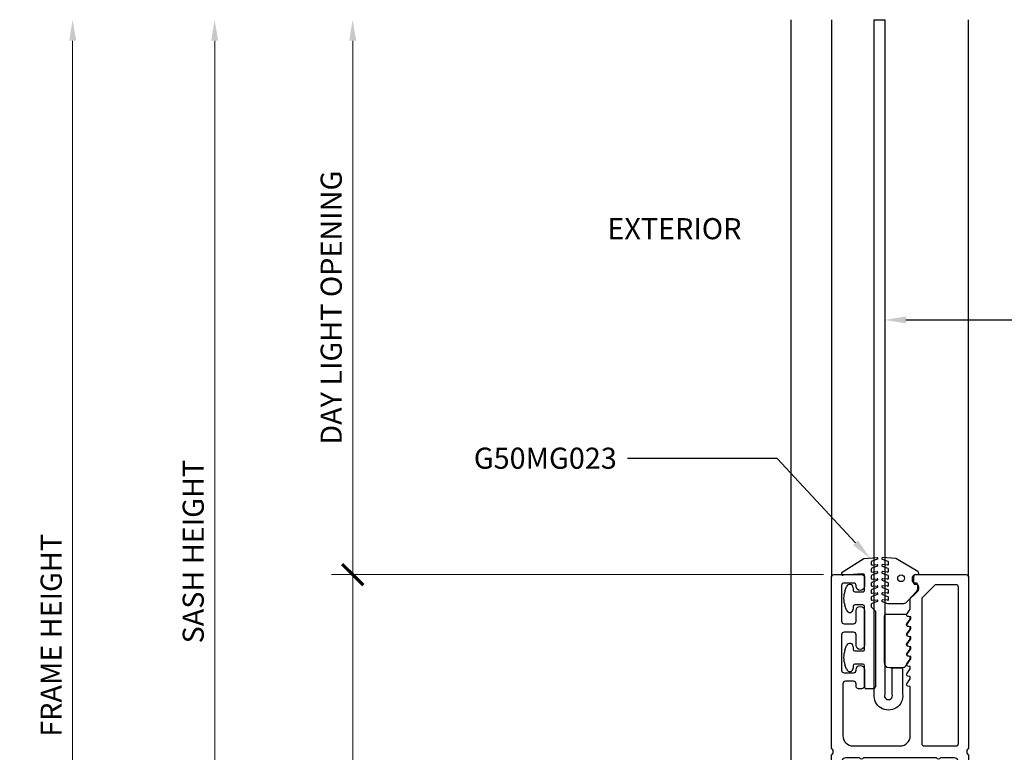
# Model space of a CAD drawing. Units: inches. Extents: x 0 to 575, y -171 to 369.
# Drawn here: x 515 to 520, y -16 to -12 of the extents above; entities that cross this region are included whole.
import ezdxf
from ezdxf import colors
from ezdxf.entities.mleader import LeaderData, LeaderLine
from ezdxf.enums import TextEntityAlignment as Align
from ezdxf.math import Vec2, Vec3

# ---------------------------------------------------------------- set-up
doc = ezdxf.new("R2010")
doc.units = ezdxf.units.IN
doc.header["$LTSCALE"] = 0.5
doc.header["$MEASUREMENT"] = 0
doc.layers.get('0').update_dxf_attribs({"color": 255})
doc.layers.get('Defpoints').update_dxf_attribs({"color": 8})
doc.layers.add('Dimensions', color=74, linetype='Continuous', lineweight=9)
doc.layers.add("Part No's", color=8, linetype='Continuous', lineweight=35)
for name, color, linetype in [('Extrusion_01', 5, 'Continuous'), ('Extrusion_02', 1, 'Continuous'), ('Extrusions_01', 5, 'Continuous'), ('Gasket', 9, 'Continuous'), ('Mesh', 8, 'Continuous'), ('TEXT', 7, 'Continuous')]:
    doc.layers.add(name, color=color, linetype=linetype)
doc.styles.get("Standard").update_dxf_attribs({"font": 'arial.ttf'})
doc.dimstyles.new('CRL$0', dxfattribs={"dimtxt": 0.125, "dimasz": 0.125, "dimexe": 0.125, "dimexo": 0.0625, "dimgap": 0.0625, "dimtad": 1, "dimdec": 4, "dimzin": 3, "dimdsep": 46, "dimlunit": 5, "dimtxsty": 'Standard', "dimblk": 'ARCHTICK', "dimcen": 0, "dimclrd": 256, "dimclre": 256, "dimclrt": 256, "dimadec": 8, "dimazin": 0, "dimtfac": 1, "dimtdec": 4, "dimtofl": 0, "dimtmove": 0, "dimatfit": 3, "dimfxl": 0.125, "dimtfill": 1, "dimfrac": 2, "dimtolj": 1, "dimtzin": 0, "dimlwd": -1, "dimlwe": -1, "dimarcsym": 0})

# ---------------------------------------------------------------- blocks, each defined once
blk = doc.blocks.new('G50MA020')
at = {"layer": 'Mesh', "transparency": 33554687}
h = blk.add_hatch(dxfattribs=at)
h.set_pattern_fill('ANSI31', color=256, scale=0.025)
h.paths.add_polyline_path([(0.0625, 0.06), (-0.0625, 0.06), (-0.0625, 0), (-0.02, 0), (-0.009, 0.011), (0.009, 0.011), (0.02, 0), (0.0625, 0)])
at = {"transparency": 33554687}
for points in [[(0.0407, 2.4746), (0.061, 2.503), (0.061, 2.517), (0.0465, 2.5195, -0.553538), (0.0407, 2.5336), (0.061, 2.562), (0.061, 2.6238, -0.198912), (0.0654, 2.6344), (0.1006, 2.6696, 0.198912), (0.105, 2.6802), (0.105, 2.707, 0.414214), (0.095, 2.717), (0.085, 2.717, -0.414214), (0.075, 2.727), (0.075, 2.752, -0.414214), (0.09, 2.767), (0.391, 2.767, -0.414214), (0.406, 2.752), (0.406, 1.738), (0.395, 1.727), (0.395, 1.709), (0.406, 1.698), (0.406, 0.632), (0.395, 0.621), (0.395, 0.603), (0.406, 0.592), (0.406, -0.093, -0.414214), (0.375, -0.124), (0.33, -0.124, -0.414214), (0.315, -0.109), (0.315, -0.015, 0.414214), (0.3, 0), (0.02, 0), (0.009, 0.011), (-0.009, 0.011), (-0.02, 0), (-0.3, 0, 0.414214), (-0.315, -0.015), (-0.315, -0.109, -0.414214), (-0.33, -0.124), (-0.375, -0.124, -0.414214), (-0.406, -0.093), (-0.406, 0.592), (-0.395, 0.603), (-0.395, 0.621), (-0.406, 0.632), (-0.406, 1.698), (-0.395, 1.709), (-0.395, 1.727), (-0.406, 1.738), (-0.406, 2.752, -0.414214), (-0.391, 2.767), (-0.225, 2.767, -0.414214), (-0.21, 2.752), (-0.21, 2.698, -1), (-0.26, 2.698), (-0.26, 2.702, 0.414214), (-0.275, 2.717), (-0.331, 2.717, 0.414214), (-0.346, 2.702), (-0.346, 2.491, 0.414214), (-0.331, 2.476), (-0.275, 2.476, 0.414214), (-0.26, 2.491), (-0.26, 2.554, -1), (-0.21, 2.554), (-0.21, 2.348, -1), (-0.26, 2.348), (-0.26, 2.411, 0.414214), (-0.275, 2.426), (-0.331, 2.426, 0.414214), (-0.346, 2.411), (-0.346, 2.2, 0.414214), (-0.331, 2.185), (-0.275, 2.185, 0.414214), (-0.26, 2.2), (-0.26, 2.204, -1), (-0.21, 2.204), (-0.21, 2.106, -0.414214), (-0.225, 2.091), (-0.245, 2.091, -0.414214), (-0.26, 2.106), (-0.26, 2.12, 0.414214), (-0.275, 2.135), (-0.323, 2.135, 0.414214), (-0.338, 2.12), (-0.338, 1.812, 0.414214), (-0.278, 1.752), (0.001, 1.752, 0.414214), (0.061, 1.812), (0.061, 2.104), (0.0465, 2.1065, -0.553538), (0.0407, 2.1206), (0.061, 2.149), (0.061, 2.163), (0.0465, 2.1655, -0.553538), (0.0407, 2.1796), (0.061, 2.208), (0.061, 2.222), (0.0465, 2.2245, -0.553538), (0.0407, 2.2386), (0.061, 2.267), (0.061, 2.281), (0.0465, 2.2835, -0.553538), (0.0407, 2.2976), (0.061, 2.326), (0.061, 2.34), (0.0465, 2.3425, -0.553538), (0.0407, 2.3566), (0.061, 2.385), (0.061, 2.399), (0.0465, 2.4015, -0.553538), (0.0407, 2.4156), (0.061, 2.444), (0.061, 2.458), (0.0465, 2.4605, -0.553538)], [(0.331, 2.707), (0.2149, 2.707, 0.198912), (0.2043, 2.7026), (0.1334, 2.6317, 0.198912), (0.129, 2.6211), (0.129, 1.767, 0.414214), (0.144, 1.752), (0.331, 1.752, 0.414214), (0.346, 1.767), (0.346, 2.692, 0.414214)], [(0.315, 0.075, -0.414214), (0.3, 0.06), (0.2413, 0.06, 0.603023), (0.2147, 0.06), (-0.2147, 0.06, 0.603023), (-0.2413, 0.06), (-0.3, 0.06, -0.414214), (-0.315, 0.075), (-0.315, 0.2378, 0.198912), (-0.3194, 0.2484), (-0.3416, 0.2706, -0.198912), (-0.346, 0.2812), (-0.346, 0.8748, -0.198912), (-0.3416, 0.8854), (-0.3194, 0.9076, 0.198912), (-0.315, 0.9182), (-0.315, 1.2078, 0.198912), (-0.3194, 1.2184), (-0.3416, 1.2406, -0.198912), (-0.346, 1.2512), (-0.346, 1.653, -0.414214), (-0.315, 1.684), (-0.2413, 1.684, 0.603023), (-0.2147, 1.684), (0.2147, 1.684, 0.603023), (0.2413, 1.684), (0.315, 1.684, -0.414214), (0.346, 1.653), (0.346, 1.2512, -0.198912), (0.3416, 1.2406), (0.3194, 1.2184, 0.198912), (0.315, 1.2078), (0.315, 0.9182, 0.198912), (0.3194, 0.9076), (0.3416, 0.8854, -0.198912), (0.346, 0.8748), (0.346, 0.2812, -0.198912), (0.3416, 0.2706), (0.3194, 0.2484, 0.198912), (0.315, 0.2378)]]:
    blk.add_lwpolyline(points, format="xyb", close=True, dxfattribs=at)
at = {"layer": 'Mesh', "transparency": 33554687}
for points in [[(-0.0625, 0.06), (-0.0625, 0)], [(0.0625, 0), (0.0625, 0.06)]]:
    blk.add_lwpolyline(points, dxfattribs=at)
blk = doc.blocks.new('_ArchTick')
at = {"color": 0, "linetype": 'ByBlock', "const_width": 0.15}
blk.add_lwpolyline([(-0.5, -0.5), (0.5, 0.5)], dxfattribs=at)
blk = doc.blocks.new('*D110')
at = {"layer": 'Defpoints', "color": 0, "transparency": 16777216}
for p in [(519.4102, -15.0484), (516.5605, -17.9391), (519.4262, -17.9391)]:
    blk.add_point(p, dxfattribs=at)
at = {"layer": 'Dimensions', "transparency": 16777216}
for p, q in [((519.3477, -15.0484), (516.4355, -15.0484)), ((516.5605, -15.0484), (516.5605, -17.9391)), ((519.3637, -17.9391), (516.4355, -17.9391))]:
    blk.add_line(p, q, dxfattribs=at)
at = {"layer": 'Dimensions', "transparency": 16777216, "xscale": 0.125, "yscale": 0.125, "zscale": 0.125}
for p, rotation in [((516.5605, -15.0484), 90), ((516.5605, -17.9391), 270)]:
    blk.add_blockref('_ArchTick', p, dxfattribs=dict(at, rotation=rotation))
at = {"layer": 'Dimensions', "transparency": 16777216, "insert": (516.4334, -16.4937), "char_height": 0.125, "attachment_point": 5, "rotation": 90, "bg_fill": 3, "box_fill_scale": 1.25, "bg_fill_color": 256, "bg_fill_true_color": 13158600, "bg_fill_transparency": 0}
blk.add_mtext('\\A1;2 7/8"', dxfattribs=at)
blk = doc.blocks.new('*D111')
at = {"layer": 'Defpoints', "color": 0, "transparency": 16777216}
for p in [(515.7434, -11.7604), (519.1575, -11.7604), (519.4262, -17.9391)]:
    blk.add_point(p, dxfattribs=at)
at = {"layer": 'Dimensions', "transparency": 16777216}
for p, q in [((515.7434, -17.9391), (515.7434, -11.8854)), ((519.3637, -17.9391), (515.6184, -17.9391))]:
    blk.add_line(p, q, dxfattribs=at)
blk.add_solid([(515.7226, -11.8854), (515.7642, -11.8854), (515.7434, -11.7604)], dxfattribs=at)
at = {"layer": 'Dimensions', "transparency": 16777216, "xscale": 0.125, "yscale": 0.125, "zscale": 0.125, "rotation": 270}
blk.add_blockref('_ArchTick', (515.7434, -17.9391), dxfattribs=at)
at = {"layer": 'Dimensions', "transparency": 16777216, "insert": (515.6163, -14.9123), "char_height": 0.125, "attachment_point": 5, "rotation": 90, "bg_fill": 3, "box_fill_scale": 1.25, "bg_fill_color": 256, "bg_fill_true_color": 13158600, "bg_fill_transparency": 0}
blk.add_mtext('\\A1;SASH HEIGHT', dxfattribs=at)
blk = doc.blocks.new('*D112')
at = {"layer": 'Defpoints', "color": 0, "transparency": 16777216}
for p in [(514.9023, -11.7604), (519.1575, -11.7604), (519.1725, -18.9311)]:
    blk.add_point(p, dxfattribs=at)
at = {"layer": 'Dimensions', "transparency": 16777216}
for p, q in [((514.9023, -18.9311), (514.9023, -11.8854)), ((519.11, -18.9311), (514.7773, -18.9311))]:
    blk.add_line(p, q, dxfattribs=at)
blk.add_solid([(514.8815, -11.8854), (514.9232, -11.8854), (514.9023, -11.7604)], dxfattribs=at)
at = {"layer": 'Dimensions', "transparency": 16777216, "xscale": 0.125, "yscale": 0.125, "zscale": 0.125, "rotation": 270}
blk.add_blockref('_ArchTick', (514.9023, -18.9311), dxfattribs=at)
at = {"layer": 'Dimensions', "transparency": 16777216, "insert": (514.7752, -15.4083), "char_height": 0.125, "attachment_point": 5, "rotation": 90, "bg_fill": 3, "box_fill_scale": 1.25, "bg_fill_color": 256, "bg_fill_true_color": 13158600, "bg_fill_transparency": 0}
blk.add_mtext('\\A1;FRAME HEIGHT', dxfattribs=at)
blk = doc.blocks.new('*D113')
at = {"layer": 'Defpoints', "color": 0, "transparency": 16777216}
for p in [(516.5605, -11.7604), (519.1575, -11.7604), (519.4102, -15.0484)]:
    blk.add_point(p, dxfattribs=at)
at = {"layer": 'Dimensions', "transparency": 16777216}
for p, q in [((516.5605, -15.0484), (516.5605, -11.8854)), ((519.3477, -15.0484), (516.4355, -15.0484))]:
    blk.add_line(p, q, dxfattribs=at)
blk.add_solid([(516.5397, -11.8854), (516.5814, -11.8854), (516.5605, -11.7604)], dxfattribs=at)
at = {"layer": 'Dimensions', "transparency": 16777216, "xscale": 0.125, "yscale": 0.125, "zscale": 0.125, "rotation": 270}
blk.add_blockref('_ArchTick', (516.5605, -15.0484), dxfattribs=at)
at = {"layer": 'Dimensions', "transparency": 16777216, "insert": (516.4334, -13.4669), "char_height": 0.125, "attachment_point": 5, "rotation": 90, "bg_fill": 3, "box_fill_scale": 1.25, "bg_fill_color": 256, "bg_fill_true_color": 13158600, "bg_fill_transparency": 0}
blk.add_mtext('\\A1;DAY LIGHT OPENING', dxfattribs=at)
blk = doc.blocks.new('G50MG021')
for p, q in [((-0.0678, 0.305), (-0.0678, 0.031)), ((0.0582, 0.315), (-0.0578, 0.315)), ((0.0682, 0.305), (0.0682, 0.305)), ((0.0902, 0.3011), (0.0682, 0.305)), ((0.0902, 0.2891), (0.0902, 0.3011)), ((0.0682, 0.2577), (0.0902, 0.2891)), ((0.0682, 0.246), (0.0682, 0.2577)), ((0.0902, 0.2421), (0.0682, 0.246)), ((0.0902, 0.2301), (0.0902, 0.2421)), ((0.0682, 0.1987), (0.0902, 0.2301)), ((0.0682, 0.187), (0.0682, 0.1987)), ((0.0902, 0.1831), (0.0682, 0.187)), ((0.0902, 0.1711), (0.0902, 0.1831)), ((0.0682, 0.1397), (0.0902, 0.1711)), ((0.0682, 0.128), (0.0682, 0.1397)), ((0.0902, 0.1241), (0.0682, 0.128)), ((0.0902, 0.1121), (0.0902, 0.1241)), ((0.0682, 0.0807), (0.0902, 0.1121)), ((0.0682, 0.069), (0.0682, 0.0807)), ((0.0902, 0.0651), (0.0682, 0.069)), ((0.0902, 0.0531), (0.0902, 0.0651)), ((-0.0368, 0), (0.0368, 0)), ((0.0622, 0.0132), (0.0902, 0.0531))]:
    blk.add_line(p, q)
for centre, radius, start, end in [((-0.0578, 0.305), 0.01, 90, 180), ((0.0582, 0.305), 0.01, 0, 90), ((-0.0368, 0.031), 0.031, 180, 270), ((0.0368, 0.031), 0.031, 270, 325)]:
    blk.add_arc(centre, radius, start, end)
blk = doc.blocks.new('G50MG022')
for p, q in [((-0.0816, 0.2641), (-0.0482, 0.252)), ((-0.0016, 0.267), (-0.0795, 0.2738)), ((-0.0449, 0.2344), (-0.0449, 0.2473)), ((0.1295, 0.1913), (-0.0016, 0.267)), ((-0.0816, 0.2223), (-0.0482, 0.2101)), ((-0.0816, 0.1805), (-0.0482, 0.1683)), ((-0.0503, 0.2294), (-0.0795, 0.232)), ((-0.0503, 0.1876), (-0.0795, 0.1901)), ((-0.0449, 0.1926), (-0.0449, 0.2054)), ((-0.0816, 0.1386), (-0.0482, 0.1265)), ((-0.0503, 0.1458), (-0.0795, 0.1483)), ((-0.0449, 0.1507), (-0.0449, 0.1636)), ((-0.0449, 0.1089), (-0.0449, 0.1218)), ((0.1045, 0.1206), (0.1045, 0.1626)), ((0.1145, 0.1726), (0.1245, 0.1726)), ((-0.0816, 0.0968), (-0.0482, 0.0846)), ((-0.0503, 0.1039), (-0.0795, 0.1065)), ((-0.0503, 0.0621), (-0.0795, 0.0647)), ((-0.0449, 0.0671), (-0.0449, 0.0799)), ((0.062, 0.0091), (0.1301, 0.0772)), ((0.1195, 0.1137), (0.1115, 0.1137)), ((0.1345, 0.0878), (0.1345, 0.0987)), ((-0.0816, 0.055), (-0.0482, 0.0428)), ((-0.0816, 0.0131), (-0.0506, 0.0019)), ((-0.0503, 0.0203), (-0.0795, 0.0228)), ((-0.0449, 0.0253), (-0.0449, 0.0381)), ((0.04, 0), (-0.04, 0))]:
    blk.add_line(p, q)
blk.add_circle((0.0298, 0.1507), 0.02)
for centre, radius, start, end in [((-0.0799, 0.2688), 0.005, 85, 250), ((-0.0499, 0.2344), 0.005, 265, 0), ((-0.0499, 0.2473), 0.005, 0, 70), ((-0.0799, 0.227), 0.005, 85, 250), ((-0.0799, 0.1852), 0.005, 85, 250), ((-0.0499, 0.1926), 0.005, 265, 0), ((-0.0499, 0.2054), 0.005, 0, 70), ((0.1245, 0.1826), 0.01, 270, 60), ((-0.0799, 0.1433), 0.005, 85, 250), ((-0.0499, 0.1507), 0.005, 265, 0), ((-0.0499, 0.1636), 0.005, 0, 70), ((-0.0499, 0.1218), 0.005, 0, 70), ((0.1145, 0.1626), 0.01, 90, 179.99998), ((0.1115, 0.1207), 0.007, 180.00004, 270), ((-0.0799, 0.1015), 0.005, 85, 250), ((-0.0799, 0.0597), 0.005, 85, 250), ((-0.0499, 0.1089), 0.005, 265, 0), ((-0.0499, 0.0671), 0.005, 265, 0), ((-0.0499, 0.0799), 0.005, 0, 70), ((0.1195, 0.0987), 0.015, 359.99998, 90), ((0.1195, 0.0878), 0.015, 315, 359.99998), ((-0.0799, 0.0178), 0.005, 85, 250), ((-0.04, 0.031), 0.031, 250, 270), ((-0.0499, 0.0253), 0.005, 265, 0), ((-0.0499, 0.0381), 0.005, 0, 70), ((0.04, 0.031), 0.031, 270, 315)]:
    blk.add_arc(centre, radius, start, end)
blk = doc.blocks.new('G50MG023')
for p, q in [((-0.1645, 0.6901), (-0.0361, 0.7704)), ((-0.0361, 0.7704), (0.0417, 0.7772)), ((0.0439, 0.7675), (0.0105, 0.7553)), ((0.0072, 0.7506), (0.0072, 0.7378)), ((0.0072, 0.7088), (0.0072, 0.6959)), ((0.0439, 0.7257), (0.0105, 0.7135)), ((0.0126, 0.7328), (0.0417, 0.7353)), ((-0.0427, 0.6798), (-0.1581, 0.6717)), ((-0.032, 0.584), (-0.032, 0.6698)), ((0.0072, 0.667), (0.0072, 0.6541)), ((0.0439, 0.6838), (0.0105, 0.6717)), ((0.0439, 0.642), (0.0105, 0.6298)), ((0.0126, 0.691), (0.0417, 0.6935)), ((0.0126, 0.6491), (0.0417, 0.6517)), ((-0.1486, 0.5778), (-0.1386, 0.6051)), ((-0.0998, 0.5982), (-0.0998, 0.584)), ((0.0072, 0.6251), (0.0072, 0.6123)), ((0.0072, 0.5833), (0.0072, 0.5705)), ((0.0439, 0.6002), (0.0105, 0.588)), ((0.0126, 0.6073), (0.0417, 0.6099)), ((-0.0898, 0.574), (-0.042, 0.574)), ((0.0072, 0.5415), (0.0072, 0.5286)), ((0.0439, 0.5583), (0.0105, 0.5462)), ((0.0126, 0.5655), (0.0417, 0.568)), ((0.0126, 0.5236), (0.0417, 0.5262)), ((-0.1386, 0.4649), (-0.1486, 0.4922)), ((-0.0998, 0.486), (-0.0998, 0.4718)), ((-0.042, 0.496), (-0.0898, 0.496)), ((-0.032, 0.234), (-0.032, 0.486)), ((0.0072, 0.4996), (0.0072, 0.4861)), ((0.0086, 0.4825), (0.032, 0.4592)), ((0.0439, 0.5165), (0.0105, 0.5043)), ((0.032, 0.4592), (0.032, 0.01)), ((-0.1486, 0.2278), (-0.1386, 0.2551)), ((-0.0998, 0.2482), (-0.0998, 0.234)), ((-0.0898, 0.224), (-0.042, 0.224)), ((-0.1386, 0.1149), (-0.1486, 0.1422)), ((-0.0998, 0.136), (-0.0998, 0.1218)), ((-0.042, 0.146), (-0.0898, 0.146)), ((-0.032, 0.01), (-0.032, 0.136)), ((0.022, 0), (-0.022, 0))]:
    blk.add_line(p, q)
for centre, radius, start, end in [((0.0422, 0.7722), 0.005, 290, 95), ((0.0122, 0.7506), 0.005, 110, 180), ((0.0122, 0.7378), 0.005, 180, 275), ((0.0122, 0.7088), 0.005, 110, 180), ((0.0422, 0.7304), 0.005, 290, 95), ((-0.1592, 0.6816), 0.01, 122, 275.99401), ((-0.042, 0.6698), 0.01, 0.00002, 93.997), ((0.0122, 0.6959), 0.005, 180, 275), ((0.0122, 0.667), 0.005, 110, 180), ((0.0122, 0.6541), 0.005, 180, 275), ((0.0422, 0.6885), 0.005, 290, 95), ((0.0422, 0.6467), 0.005, 290, 95), ((-0.1198, 0.5982), 0.02, 0, 160), ((-0.0898, 0.584), 0.01, 180, 270), ((-0.042, 0.584), 0.01, 270, 0.00002), ((0.0122, 0.6251), 0.005, 110, 180), ((0.0122, 0.6123), 0.005, 180, 275), ((0.0122, 0.5833), 0.005, 110, 180), ((0.0422, 0.6049), 0.005, 290, 95), ((-0.0311, 0.535), 0.125, 160, 200), ((0.0122, 0.5705), 0.005, 180, 275), ((0.0122, 0.5415), 0.005, 110, 180), ((0.0122, 0.5286), 0.005, 180, 275), ((0.0422, 0.563), 0.005, 290, 95), ((0.0422, 0.5212), 0.005, 290, 95), ((-0.1198, 0.4718), 0.02, 200, 0), ((-0.0898, 0.486), 0.01, 90, 180), ((-0.042, 0.486), 0.01, 0.00002, 90), ((0.0122, 0.4996), 0.005, 110, 180), ((0.0122, 0.4861), 0.005, 180, 225), ((-0.1198, 0.2482), 0.02, 0, 160), ((-0.0898, 0.234), 0.01, 180, 270), ((-0.042, 0.234), 0.01, 270, 0.00002), ((-0.0311, 0.185), 0.125, 160, 200), ((-0.1198, 0.1218), 0.02, 200, 0), ((-0.0898, 0.136), 0.01, 90, 180), ((-0.042, 0.136), 0.01, 0.00002, 90), ((-0.022, 0.01), 0.01, 180.00001, 270), ((0.022, 0.01), 0.01, 269.99999, 0.00001)]:
    blk.add_arc(centre, radius, start, end)
blk = doc.blocks.new('*U38')
at = {"transparency": 33554687}
blk.add_line((-0.1425, 0), (0.1425, 0), dxfattribs=at)
at = {"transparency": 33554687, "elevation": 0}
blk.add_lwpolyline([(0.0911, 0.3059), (0.0911, 0.4619), (0.1531, 0.4619), (0.1531, 0.3059, -1.119048), (-0.0149, 0.3059), (-0.0149, 4.303), (0.0471, 4.303), (0.0471, 0.3059, 1.454545)], format="xyb", close=True, dxfattribs=at)
at = {"layer": 'Gasket', "transparency": 33554687, "xscale": 0.999998, "yscale": 0.999998, "zscale": 0.999998}
for name, p in [('G50MG023', (-0.0401, 0.339)), ('G50MG022', (0.114, 0.8424)), ('G50MG021', (0.1113, 0.4637, 0))]:
    blk.add_blockref(name, p, dxfattribs=at)

msp = doc.modelspace()

# ---------------------------------------------------------------- linework, layer by layer
at = {"layer": 'Extrusions_01', "transparency": 33554687}
msp.add_line((520.20717, -15.06342), (520.20717, -11.76041), dxfattribs=at)

# ---------------------------------------------------------------- block references
at = {"layer": 'Extrusion_01', "transparency": 33554687}
msp.add_blockref('G50MA020', (519.80117, -17.81562), dxfattribs=at)

# ---------------------------------------------------------------- leaders
at = {"layer": "Part No's", "transparency": 33554687}
ml = msp.add_multileader_mtext('Standard', dxfattribs=at)
ml.set_content('{\\fArial Narrow|b0|i0|c0|p34;G50MESH}', color=256)
ml.set_leader_properties()
ml.build(insert=Vec2(0, 0))
ml.multileader.update_dxf_attribs({"dogleg_length": 0.36, "arrow_head_size": 0.125})
ctx = ml.context
ctx.base_point, ctx.char_height, ctx.arrow_head_size, ctx.landing_gap_size, ctx.plane_origin = Vec3(522.65907, -13.53953), 0.125, 0.125, 0.0625, Vec3(524.33015, -13.53953)
notes = []
notes.append((ctx, [(0, (1, 1, 0), (521.65812, -13.53953), (1, 0), 1.00095, [(0, [(519.71084, -13.53952)], 0, [])])]))
ctx.mtext.insert, ctx.mtext.width, ctx.mtext.defined_height, ctx.mtext.flow_direction = Vec3(522.72157, -13.47596), 1.2619416, 0.17265, 5
for ctx, leaders in notes:
    for number, flags, end, landing, length, lines in leaders:
        leader = LeaderData()
        leader.index, (leader.has_last_leader_line, leader.has_dogleg_vector, leader.attachment_direction) = number, flags
        leader.last_leader_point, leader.dogleg_vector, leader.dogleg_length = Vec3(end), Vec3(landing), length
        for number, points, colour, breaks in lines:
            line = LeaderLine()
            line.index, line.vertices, line.color, line.breaks = number, Vec3.list(points), colors.encode_raw_color(colour), breaks
            leader.lines.append(line)
        ctx.leaders.append(leader)

# ---------------------------------------------------------------- next in the draw order: dimensions: what is measured, and where the dimension line sits
at = {"layer": 'Dimensions', "transparency": 33554687}
dim = msp.add_linear_dim(base=(516.56053, -17.93913), p1=(519.41017, -15.04835), p2=(519.42617, -17.93913), angle=90, dimstyle='CRL$0', override={"dimscale": 0, "dimpost": '"', "dimatfit": 1}, dxfattribs=at)
dim.commit()
dim.dimension.update_dxf_attribs({"geometry": '*D110', "text_midpoint": (516.43339, -16.49374)})

# ---------------------------------------------------------------- next in the draw order: dimensions: what is measured, and where the dimension line sits
dim = msp.add_linear_dim(base=(515.74339, -11.7604), p1=(519.42617, -17.93913), p2=(519.15746, -11.7604), angle=90, text='SASH HEIGHT', dimstyle='CRL$0', override={"dimscale": 0, "dimpost": '"', "dimblk1": 'ArchTick', "dimsah": 1, "dimse2": 1, "dimatfit": 1}, dxfattribs=at)
dim.commit()
dim.dimension.update_dxf_attribs({"geometry": '*D111', "text_midpoint": (515.61626, -14.91227)})

# ---------------------------------------------------------------- next in the draw order: block references
at = {"layer": 'Mesh', "transparency": 33554687}
msp.add_blockref('*U38', (519.66372, -16.06341), dxfattribs=at)

# ---------------------------------------------------------------- next in the draw order: dimensions: what is measured, and where the dimension line sits
at = {"layer": 'Dimensions', "transparency": 33554687}
dim = msp.add_linear_dim(base=(514.90234, -11.7604), p1=(519.17246, -18.93113), p2=(519.15746, -11.7604), angle=90, text='FRAME HEIGHT', dimstyle='CRL$0', override={"dimscale": 0, "dimpost": '"', "dimblk1": 'ArchTick', "dimsah": 1, "dimse2": 1, "dimatfit": 1}, dxfattribs=at)
dim.commit()
dim.dimension.update_dxf_attribs({"geometry": '*D112', "text_midpoint": (514.77521, -15.40827)})

# ---------------------------------------------------------------- next in the draw order: dimensions: what is measured, and where the dimension line sits
dim = msp.add_linear_dim(base=(516.56053, -11.7604), p1=(519.41017, -15.04835), p2=(519.15746, -11.7604), angle=90, text='DAY LIGHT OPENING', dimstyle='CRL$0', override={"dimscale": 0, "dimpost": '"', "dimblk1": 'ArchTick', "dimsah": 1, "dimse2": 1, "dimatfit": 1}, dxfattribs=at)
dim.commit()
dim.dimension.update_dxf_attribs({"geometry": '*D113', "text_midpoint": (516.43335, -13.46688)})

# ---------------------------------------------------------------- next in the draw order: linework, layer by layer
at = {"layer": 'Extrusion_02', "transparency": 33554687}
msp.add_line((519.15746, -17.73113), (519.15746, -11.7604), dxfattribs=at)
at = {"layer": 'Extrusions_01', "transparency": 33554687}
msp.add_line((519.39517, -11.76041), (519.39517, -15.06336), dxfattribs=at)

# ---------------------------------------------------------------- next in the draw order: texts
at = {"layer": 'TEXT', "transparency": 33554687}
msp.add_text('EXTERIOR', height=0.125, dxfattribs=at).set_placement((518.46545, -13.01486), align=Align.MIDDLE)

# ---------------------------------------------------------------- next in the draw order: leaders
at = {"layer": "Part No's", "transparency": 33554687}
ml = msp.add_multileader_mtext('Standard', dxfattribs=at)
ml.set_content('{\\fArial Narrow|b0|i0|c0|p34;G50MG023}', color=256)
ml.set_leader_properties()
ml.build(insert=Vec2(0, 0))
ml.multileader.update_dxf_attribs({"dogleg_length": 0.36, "arrow_head_size": 0.125})
ctx = ml.context
ctx.base_point, ctx.char_height, ctx.arrow_head_size, ctx.landing_gap_size, ctx.plane_origin = Vec3(517.33616, -14.3599), 0.125, 0.125, 0.0625, Vec3(516.78988, -14.3599)
ctx.text_align_type = 2
notes = []
notes.append((ctx, [(0, (1, 1, 0), (519.07438, -14.3599), (-1, 0), 0.88761, [(0, [(519.62293, -14.95094)], 0, [])])]))
ctx.mtext.insert, ctx.mtext.width, ctx.mtext.defined_height, ctx.mtext.alignment, ctx.mtext.flow_direction = Vec3(518.12428, -14.29633), 1.2619416, 0.17265, 3, 5
for ctx, leaders in notes:
    for number, flags, end, landing, length, lines in leaders:
        leader = LeaderData()
        leader.index, (leader.has_last_leader_line, leader.has_dogleg_vector, leader.attachment_direction) = number, flags
        leader.last_leader_point, leader.dogleg_vector, leader.dogleg_length = Vec3(end), Vec3(landing), length
        for number, points, colour, breaks in lines:
            line = LeaderLine()
            line.index, line.vertices, line.color, line.breaks = number, Vec3.list(points), colors.encode_raw_color(colour), breaks
            leader.lines.append(line)
        ctx.leaders.append(leader)

doc.saveas('drawing.dxf')
